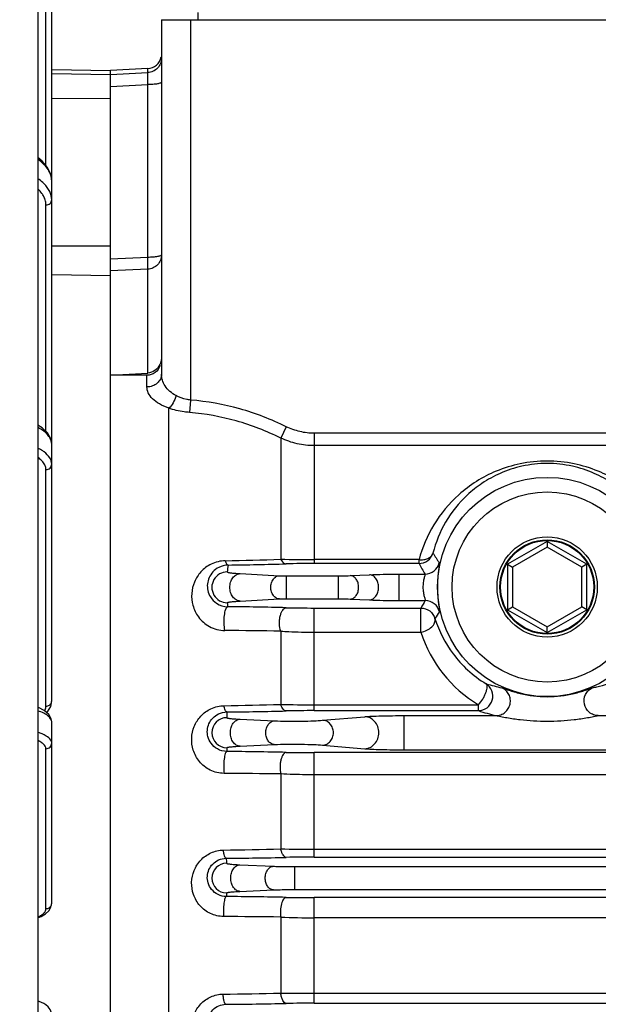
# Model space of a CAD drawing. Units: inches. Extents: x -1176 to 2100, y -1188 to 1129.
# Drawn here: x 83 to 123, y 67 to 135 of the extents above; entities that cross this region are included whole.
import ezdxf

# ---------------------------------------------------------------- set-up
doc = ezdxf.new("R2010")
doc.units = ezdxf.units.IN
doc.header["$LTSCALE"] = 10
doc.header["$MEASUREMENT"] = 0
doc.layers.add('Dim', color=1, linetype='Continuous', lineweight=13)
doc.styles.get("Standard").update_dxf_attribs({"font": 'romans.shx', "width": 0.9, "bigfont": 'ghs.shx'})
doc.dimstyles.new('HSEB', dxfattribs={"dimtxt": 14, "dimasz": 12, "dimexe": 1.5, "dimexo": 2, "dimgap": 1.5, "dimtad": 1, "dimdec": 0, "dimdsep": 46, "dimtxsty": 'Standard', "dimcen": 0, "dimdle": 1, "dimclrd": 256, "dimclre": 256, "dimclrt": 2, "dimadec": 1, "dimazin": 2, "dimtfac": 0.7, "dimtdec": 0, "dimtmove": 0, "dimatfit": 3, "dimfxl": 0, "dimfrac": 2, "dimlwd": -1, "dimlwe": -1, "dimarcsym": 0})

# ---------------------------------------------------------------- blocks, each defined once
blk = doc.blocks.new('*D10')
at = {"layer": 'Defpoints', "color": 0}
for p in [(85.157, 281.165), (85.157, 203.787), (-98.593, 68.951)]:
    blk.add_point(p, dxfattribs=at)
at = {"layer": 'Dim'}
for p, q in [((-98.593, 70.951), (-98.593, 282.665)), ((85.157, 205.787), (85.157, 282.665)), ((-86.593, 281.165), (73.157, 281.165))]:
    blk.add_line(p, q, dxfattribs=at)
for points in [[(-86.593, 283.165), (-86.593, 279.165), (-98.593, 281.165)], [(73.157, 283.165), (73.157, 279.165), (85.157, 281.165)]]:
    blk.add_solid(points, dxfattribs=at)
at = {"layer": 'Dim', "color": 2, "insert": (-6.718, 289.665), "char_height": 14, "attachment_point": 5}
blk.add_mtext('184', dxfattribs=at)
blk = doc.blocks.new('*D13')
at = {"layer": 'Defpoints', "color": 0}
for p in [(331.897, 321.795), (331.897, 108.323), (-98.593, 68.951)]:
    blk.add_point(p, dxfattribs=at)
at = {"layer": 'Dim'}
for p, q in [((-98.593, 70.951), (-98.593, 323.295)), ((331.897, 110.323), (331.897, 323.295)), ((-86.593, 321.795), (319.897, 321.795))]:
    blk.add_line(p, q, dxfattribs=at)
for points in [[(-86.593, 323.795), (-86.593, 319.795), (-98.593, 321.795)], [(319.897, 323.795), (319.897, 319.795), (331.897, 321.795)]]:
    blk.add_solid(points, dxfattribs=at)
at = {"layer": 'Dim', "color": 2, "insert": (116.652, 330.295), "char_height": 14, "attachment_point": 5}
blk.add_mtext('430', dxfattribs=at)

msp = doc.modelspace()

# ---------------------------------------------------------------- linework, layer by layer
at = {"color": 0, "linetype": 'Continuous', "lineweight": -3}
for p, q in [((84.207, 229.339), (84.207, -104.533)), ((85.157, 123.469), (85.157, 140.223)), ((84.761, 124.524), (84.761, 138.704)), ((95.212, 134.549), (95.212, 135.041)), ((92.697, 134.549), (166.697, 134.549)), ((92.697, 134.549), (92.697, 110.181)), ((94.697, 134.549), (94.697, 108.401)), ((85.157, 131.12), (89.197, 131.049)), ((89.197, 130.766), (85.157, 130.836)), ((91.75, 131.183), (89.197, 131.049)), ((89.197, -26.56), (89.197, 131.049)), ((89.197, 130.784), (89.623, 130.805)), ((89.623, 130.805), (91.75, 130.909)), ((91.75, 130.909), (91.75, 131.183)), ((89.197, 129.962), (91.75, 130.087)), ((91.75, 118.208), (91.75, 130.087)), ((89.197, 129.12), (85.157, 129.132)), ((85.157, 105.383), (85.157, 123.469)), ((84.761, 106.252), (84.761, 121.814)), ((89.197, 118.977), (85.157, 118.989)), ((91.75, 118.208), (89.197, 118.09)), ((91.75, 117.394), (89.197, 117.275)), ((91.75, 110.254), (91.75, 117.394)), ((89.197, 116.949), (85.157, 117.019)), ((89.197, 110.104), (91.75, 110.254)), ((91.697, 110.104), (89.197, 110.104)), ((91.697, 109.302), (91.697, 110.104)), ((94.697, 108.401), (94.626, 107.548)), ((93.197, 55.276), (93.197, 107.846)), ((101.274, 106.569), (100.89, 105.785)), ((100.89, 105.785), (100.89, 97.462)), ((165.689, 106.115), (103.197, 106.115)), ((103.197, 106.115), (103.197, 97.165)), ((85.157, 87.725), (85.157, 105.382)), ((165.689, 105.268), (103.197, 105.268)), ((84.761, 87.356), (84.761, 103.618)), ((119.197, 98.687), (116.48, 97.118)), ((119.197, 98.293), (116.821, 96.921)), ((121.914, 97.118), (119.197, 98.687)), ((119.197, 98.687), (119.197, 98.293)), ((121.574, 96.921), (119.197, 98.293)), ((110.393, 97.428), (103.197, 97.428)), ((110.393, 97.165), (103.197, 97.165)), ((110.393, 97.165), (110.393, 97.428)), ((116.48, 97.118), (116.821, 96.921)), ((116.48, 97.118), (116.48, 93.981)), ((116.821, 96.921), (116.821, 94.177)), ((121.914, 97.118), (121.574, 96.921)), ((121.574, 94.177), (121.574, 96.921)), ((121.914, 93.981), (121.914, 97.118)), ((98.109, 96.47), (100.809, 96.326)), ((101.277, 96.316), (104.871, 96.316)), ((101.277, 94.735), (101.277, 96.316)), ((104.871, 94.735), (104.871, 96.316)), ((105.672, 96.333), (106.996, 96.394)), ((109.026, 96.433), (110.807, 96.433)), ((109.026, 94.618), (109.026, 96.433)), ((98.109, 94.581), (100.809, 94.725)), ((101.277, 94.735), (104.871, 94.735)), ((103.197, 94.104), (110.524, 94.104)), ((103.197, 87.048), (103.197, 94.104)), ((105.672, 94.718), (106.996, 94.657)), ((109.026, 94.618), (110.817, 94.618)), ((110.524, 92.44), (110.524, 94.104)), ((116.48, 93.981), (116.821, 94.177)), ((116.821, 94.177), (119.197, 92.805)), ((119.197, 92.805), (121.574, 94.177)), ((121.914, 93.981), (121.574, 94.177)), ((116.48, 93.981), (119.197, 92.412)), ((119.197, 92.412), (121.914, 93.981)), ((119.197, 92.412), (119.197, 92.805)), ((100.89, 92.516), (100.89, 87.48)), ((103.197, 92.44), (110.524, 92.44)), ((85.085, 87.335), (85.157, 87.726)), ((103.197, 87.452), (114.471, 87.452)), ((114.471, 87.048), (114.471, 87.452)), ((103.197, 87.048), (114.471, 87.048)), ((109.374, 86.707), (115.685, 86.707)), ((109.374, 84.357), (109.374, 86.707)), ((122.71, 86.707), (129.096, 86.707)), ((85.157, 73.817), (85.157, 86.273)), ((98.097, 86.458), (100.45, 86.345)), ((103.766, 86.384), (106.662, 86.634)), ((98.097, 84.605), (100.45, 84.719)), ((103.766, 84.68), (106.662, 84.43)), ((84.761, 73.43), (84.761, 84.429)), ((235.197, 84.161), (103.197, 84.161)), ((103.197, 76.979), (103.197, 84.161)), ((109.374, 84.357), (129.096, 84.357)), ((100.89, 82.698), (100.89, 77.543)), ((235.197, 82.636), (103.197, 82.636)), ((103.197, 77.524), (235.197, 77.524)), ((103.197, 76.979), (235.197, 76.979)), ((98.09, 76.453), (100.389, 76.349)), ((101.853, 76.322), (236.542, 76.322)), ((101.853, 74.752), (101.853, 76.322)), ((98.09, 74.621), (100.389, 74.725)), ((101.853, 74.752), (236.542, 74.752)), ((85.101, 73.539), (85.157, 73.817)), ((235.197, 74.192), (103.197, 74.192)), ((103.197, 66.935), (103.197, 74.192)), ((100.89, 72.856), (100.89, 67.629)), ((235.197, 72.806), (103.197, 72.806)), ((103.197, 67.621), (235.197, 67.621)), ((103.197, 66.935), (235.197, 66.935))]:
    msp.add_line(p, q, dxfattribs=at)
for points in [[(85.157, 123.469), (85.085, 123.936), (84.869, 124.395), (84.509, 124.827), (84.207, 125.065)], [(85.157, 105.383), (85.083, 105.778), (84.865, 106.153), (84.506, 106.498), (84.207, 106.684)], [(84.816, 86.908), (84.87, 86.96), (85.085, 87.335)], [(85.156, 86.294), (85.127, 86.479), (84.949, 86.794), (84.644, 87.055), (84.247, 87.265), (84.207, 87.279)], [(84.207, 72.814), (84.421, 72.906), (84.72, 73.087), (84.948, 73.293), (85.101, 73.539)], [(85.157, 66.076), (85.132, 66.282), (85.042, 66.509), (84.909, 66.69), (84.755, 66.824), (84.604, 66.917), (84.452, 66.988), (84.289, 67.047), (84.207, 67.071)]]:
    msp.add_lwpolyline(points, dxfattribs=at)
for radius in [7.534, 6.534, 3.445, 3.245, 3.198]:
    msp.add_circle((119.197, 95.549), radius, dxfattribs=at)
for centre, radius, start, end in [((91.697, 132.182), 1, 273, 349.12503), ((125.448, 106.529), 16.539, 211.53206, 214.28086), ((93.966, 271.051), 173.727, 271.02621, 272.28416), ((93.974, 359.529), 262.492, 270.71958, 271.59357), ((103.185, 173.509), 76.081, 268.27107, 270.00923), ((103.186, 26.657), 70.507, 89.99127, 91.5542), ((127.434, 106.322), 19.346, 208.25237, 210.74261), ((110.805, 97.433), 1, 270.06386, 347.28986), ((97.221, 95.526), 1.062, 89.99449, 270.0037), ((103.89, 94.933), 6.686, 184.02463, 186.3478), ((93.679, -235.835), 330.048, 88.68137, 89.38091), ((103.15, 175.511), 81.407, 268.67945, 270.03305), ((127.056, 85.031), 18.858, 149.44369, 151.24245), ((110.816, 93.618), 1.001, 13.0484, 89.94669), ((125.303, 84.7), 16.315, 145.912, 147.87305), ((93.573, -430.827), 523.393, 89.19907, 89.61915), ((119.12, 95.187), 9.024, 197.72168, 238.98809), ((119.324, 103.733), 15.456, 253.7672, 257.93385), ((93.686, 308.556), 221.194, 270.85753, 271.86626), ((103.152, 180.838), 93.386, 268.61192, 270.02792), ((93.669, 418.56), 331.621, 270.60775, 271.31412), ((106.897, 86.903), 9.711, 179.6756, 181.99013), ((103.15, 5.389), 81.659, 89.96701, 91.31645), ((119.437, 102.388), 16.124, 252.06155, 256.5438), ((97.192, 85.532), 1.033, 90.00735, 269.99212), ((107.442, 84.149), 10.256, 178.04475, 179.48271), ((93.818, -276.26), 360.517, 88.81496, 89.46467), ((103.186, 179.271), 95.11, 268.84839, 270.00696), ((93.67, -450.79), 533.536, 89.22465, 89.64274), ((93.652, 335.952), 258.511, 270.73153, 271.60426), ((103.155, 219.07), 141.545, 269.083, 270.01716), ((97.175, 75.537), 1.016, 90.0175, 269.983), ((93.63, 449.113), 372.232, 270.54042, 271.17676), ((114.724, 78.463), 17.653, 185.0866, 186.21079), ((103.149, -14.286), 91.265, 89.96993, 91.17732), ((115.457, 72.536), 18.39, 173.8027, 174.5971), ((93.789, -314.436), 388.718, 88.89664, 89.50476), ((103.186, 176.389), 102.197, 268.92835, 270.00657), ((93.671, -437.291), 510.197, 89.1893, 89.63054), ((103.185, 126.253), 53.447, 267.53897, 270.0136), ((93.628, 364.242), 296.701, 270.63746, 271.40242), ((103.166, 394.557), 326.936, 269.60099, 270.00541), ((93.609, 467.187), 400.342, 270.50186, 271.09709), ((103.149, -31.001), 97.936, 89.97171, 91.09684)]:
    msp.add_arc(centre, radius, start, end, dxfattribs=at)
for points, knots in [([(92.697, 131.905), (92.697, 131.779), (92.648, 131.526), (92.44, 131.201), (92.126, 130.978), (91.875, 130.916), (91.75, 130.909)], [0, 0, 0, 0, 0.249402, 0.499488, 0.749873, 1, 1, 1, 1]), ([(91.75, 130.087), (91.754, 130.19), (91.76, 130.379), (91.764, 130.601), (91.763, 130.746), (91.761, 130.823), (91.756, 130.874), (91.754, 130.901), (91.75, 130.909)], [0, 0, 0, 0, 0.375437, 0.687954, 0.809595, 0.90355, 0.967422, 1, 1, 1, 1]), ([(92.697, 130.261), (92.697, 130.248), (92.674, 130.218), (92.582, 130.174), (92.39, 130.13), (92.097, 130.098), (91.872, 130.088), (91.75, 130.087)], [0, 0, 0, 0, 0.037853, 0.10067, 0.314324, 0.628451, 1, 1, 1, 1]), ([(85.157, 123.469), (85.157, 123.6), (85.112, 123.874), (84.92, 124.263), (84.614, 124.628), (84.354, 124.838), (84.21, 124.939)], [0, 0, 0, 0, 0.217241, 0.450261, 0.709244, 1, 1, 1, 1]), ([(84.636, 123.267), (84.605, 123.298), (84.471, 123.424), (84.326, 123.536), (84.21, 123.615)], [0, 0, 0, 0, 0.23881, 1, 1, 1, 1]), ([(85.157, 122.161), (85.157, 122.356), (85.052, 122.775), (84.792, 123.111), (84.636, 123.267)], [0, 0, 0, 0, 0.468168, 1, 1, 1, 1]), ([(84.545, 122.508), (84.524, 122.542), (84.427, 122.682), (84.311, 122.808), (84.216, 122.895)], [0, 0, 0, 0, 0.237917, 1, 1, 1, 1]), ([(84.706, 122.17), (84.697, 122.199), (84.655, 122.317), (84.596, 122.428), (84.545, 122.508)], [0, 0, 0, 0, 0.242552, 1, 1, 1, 1]), ([(84.761, 121.814), (84.861, 121.815), (85.059, 121.877), (85.157, 122.07), (85.157, 122.16)], [0, 0, 0, 0, 0.525217, 1, 1, 1, 1]), ([(92.697, 118.382), (92.697, 118.369), (92.675, 118.339), (92.582, 118.295), (92.39, 118.252), (92.097, 118.218), (91.872, 118.209), (91.75, 118.208)], [0, 0, 0, 0, 0.03787, 0.100651, 0.314486, 0.628037, 1, 1, 1, 1]), ([(92.697, 118.382), (92.697, 118.257), (92.648, 118.005), (92.44, 117.684), (92.126, 117.461), (91.875, 117.4), (91.75, 117.394)], [0, 0, 0, 0, 0.248762, 0.498243, 0.74874, 1, 1, 1, 1]), ([(91.75, 117.394), (91.757, 117.424), (91.759, 117.516), (91.763, 117.689), (91.759, 117.93), (91.753, 118.111), (91.75, 118.208)], [0, 0, 0, 0, 0.114987, 0.335104, 0.640219, 1, 1, 1, 1]), ([(92.612, 110.772), (92.539, 110.587), (92.353, 110.33), (91.998, 110.138), (91.797, 110.104), (91.697, 110.104)], [0, 0, 0, 0, 0.497845, 0.749065, 1, 1, 1, 1]), ([(92.581, 110.849), (92.504, 110.69), (92.279, 110.397), (91.926, 110.264), (91.75, 110.254)], [0, 0, 0, 0, 0.500692, 1, 1, 1, 1]), ([(92.697, 110.181), (92.697, 110.066), (92.643, 109.829), (92.415, 109.537), (92.084, 109.346), (91.827, 109.302), (91.697, 109.302)], [0, 0, 0, 0, 0.235009, 0.479066, 0.735373, 1, 1, 1, 1]), ([(93.697, 108.705), (93.398, 108.859), (93.01, 109.195), (92.742, 109.76), (92.697, 110.044), (92.697, 110.181)], [0, 0, 0, 0, 0.54378, 0.779142, 1, 1, 1, 1]), ([(93.197, 107.846), (92.975, 107.921), (92.576, 108.096), (92.09, 108.451), (91.777, 108.855), (91.697, 109.161), (91.697, 109.302)], [0, 0, 0, 0, 0.31841, 0.586814, 0.80903, 1, 1, 1, 1]), ([(93.697, 108.705), (93.652, 108.529), (93.526, 108.215), (93.319, 107.939), (93.197, 107.846)], [0, 0, 0, 0, 0.542785, 1, 1, 1, 1]), ([(94.697, 108.401), (94.607, 108.413), (94.263, 108.471), (93.927, 108.587), (93.697, 108.705)], [0, 0, 0, 0, 0.259886, 1, 1, 1, 1]), ([(101.274, 106.569), (100.248, 107.073), (98.101, 107.897), (95.836, 108.306), (94.697, 108.401)], [0, 0, 0, 0, 0.500019, 1, 1, 1, 1]), ([(94.626, 107.548), (94.499, 107.558), (94.015, 107.614), (93.536, 107.725), (93.197, 107.846)], [0, 0, 0, 0, 0.261055, 1, 1, 1, 1]), ([(100.89, 105.785), (99.914, 106.269), (97.869, 107.062), (95.711, 107.456), (94.626, 107.548)], [0, 0, 0, 0, 0.500018, 1, 1, 1, 1]), ([(85.157, 105.382), (85.157, 105.484), (85.109, 105.702), (84.912, 106), (84.605, 106.278), (84.352, 106.435), (84.21, 106.511)], [0, 0, 0, 0, 0.197897, 0.421791, 0.686995, 1, 1, 1, 1]), ([(103.197, 106.115), (102.866, 106.115), (102.201, 106.194), (101.572, 106.423), (101.274, 106.569)], [0, 0, 0, 0, 0.499958, 1, 1, 1, 1]), ([(103.197, 105.268), (102.801, 105.268), (102.005, 105.357), (101.249, 105.618), (100.89, 105.785)], [0, 0, 0, 0, 0.500054, 1, 1, 1, 1]), ([(84.636, 104.833), (84.604, 104.857), (84.469, 104.955), (84.324, 105.04), (84.21, 105.099)], [0, 0, 0, 0, 0.234521, 1, 1, 1, 1]), ([(84.545, 104.149), (84.524, 104.175), (84.424, 104.285), (84.308, 104.379), (84.216, 104.445)], [0, 0, 0, 0, 0.231496, 1, 1, 1, 1]), ([(85.098, 104.28), (85.078, 104.33), (84.966, 104.546), (84.785, 104.719), (84.636, 104.833)], [0, 0, 0, 0, 0.221784, 1, 1, 1, 1]), ([(85.157, 103.988), (85.157, 104.062), (85.141, 104.163), (85.108, 104.256), (85.098, 104.28)], [0, 0, 0, 0, 0.742117, 1, 1, 1, 1]), ([(84.761, 103.618), (84.762, 103.71), (84.719, 103.905), (84.611, 104.071), (84.545, 104.149)], [0, 0, 0, 0, 0.471059, 1, 1, 1, 1]), ([(84.761, 103.618), (84.862, 103.619), (85.066, 103.692), (85.157, 103.893), (85.157, 103.988)], [0, 0, 0, 0, 0.513915, 1, 1, 1, 1]), ([(119.197, 104.208), (118.577, 104.207), (117.375, 104.084), (115.256, 103.431), (113.107, 102.081), (111.31, 99.917), (110.61, 98.265), (110.392, 97.428)], [0, 0, 0, 0, 0.15621, 0.301499, 0.55554, 0.782185, 1, 1, 1, 1]), ([(119.197, 104.04), (118.616, 104.04), (117.503, 103.918), (115.992, 103.422), (114.731, 102.726), (113.395, 101.665), (112.134, 100.086), (111.538, 98.62), (111.351, 97.879)], [0, 0, 0, 0, 0.162637, 0.310448, 0.442599, 0.563549, 0.786245, 1, 1, 1, 1]), ([(128.001, 97.428), (127.783, 98.265), (127.085, 99.918), (125.287, 102.081), (123.138, 103.431), (121.019, 104.084), (119.818, 104.208), (119.197, 104.208)], [0, 0, 0, 0, 0.217806, 0.444487, 0.698538, 0.843814, 1, 1, 1, 1]), ([(127.044, 97.879), (126.857, 98.62), (126.26, 100.086), (124.999, 101.666), (123.663, 102.727), (122.402, 103.422), (120.891, 103.918), (119.778, 104.04), (119.197, 104.04)], [0, 0, 0, 0, 0.213824, 0.436532, 0.557489, 0.689626, 0.83741, 1, 1, 1, 1]), ([(110.393, 97.428), (110.499, 97.415), (110.709, 97.415), (111, 97.495), (111.23, 97.65), (111.325, 97.801), (111.351, 97.879)], [0, 0, 0, 0, 0.28395, 0.546997, 0.783697, 1, 1, 1, 1]), ([(110.393, 97.165), (110.602, 97.164), (111.034, 97.305), (111.29, 97.678), (111.351, 97.879)], [0, 0, 0, 0, 0.500058, 1, 1, 1, 1]), ([(97.077, 97.352), (96.746, 97.346), (96.114, 97.192), (95.381, 96.634), (94.924, 95.914), (94.732, 95.106), (94.812, 94.257), (95.209, 93.423), (95.841, 92.865), (96.5, 92.605), (96.869, 92.556), (97.052, 92.555)], [0, 0, 0, 0, 0.135649, 0.256595, 0.369131, 0.478903, 0.591122, 0.712054, 0.849351, 0.924691, 1, 1, 1, 1]), ([(97.271, 97.058), (97.054, 97.053), (96.659, 96.953), (96.216, 96.614), (95.951, 96.207), (95.832, 95.765), (95.855, 95.299), (96.051, 94.811), (96.503, 94.344), (96.98, 94.199), (97.245, 94.194)], [0, 0, 0, 0, 0.147026, 0.265774, 0.370956, 0.470813, 0.571817, 0.682378, 0.820112, 1, 1, 1, 1]), ([(97.077, 97.352), (97.089, 97.312), (97.114, 97.239), (97.166, 97.133), (97.227, 97.064), (97.271, 97.058)], [0, 0, 0, 0, 0.348858, 0.631268, 1, 1, 1, 1]), ([(100.89, 97.462), (100.934, 97.376), (101.032, 97.229), (101.198, 97.144), (101.274, 97.139)], [0, 0, 0, 0, 0.561422, 1, 1, 1, 1]), ([(111.782, 97.213), (111.784, 97.209), (111.785, 97.195), (111.785, 97.168), (111.782, 97.127), (111.773, 97.046), (111.756, 96.912), (111.731, 96.713), (111.705, 96.467), (111.681, 96.181), (111.664, 95.863), (111.659, 95.528), (111.666, 95.194), (111.684, 94.876), (111.71, 94.589), (111.738, 94.343), (111.764, 94.145), (111.782, 94.011), (111.791, 93.93), (111.794, 93.889), (111.794, 93.862), (111.794, 93.847), (111.791, 93.844)], [0, 0, 0, 0, 0.004115, 0.012156, 0.024227, 0.040335, 0.084505, 0.144005, 0.217763, 0.303852, 0.399338, 0.499963, 0.600583, 0.696058, 0.782154, 0.855929, 0.915447, 0.959636, 0.975758, 0.987841, 0.995888, 1, 1, 1, 1]), ([(97.221, 96.588), (97.22, 96.581), (97.24, 96.565), (97.28, 96.554), (97.349, 96.538), (97.495, 96.516), (97.752, 96.491), (97.977, 96.477), (98.109, 96.47)], [0, 0, 0, 0, 0.022172, 0.069284, 0.145534, 0.252183, 0.560728, 1, 1, 1, 1]), ([(98.109, 94.581), (98.014, 94.585), (97.815, 94.645), (97.581, 94.863), (97.43, 95.171), (97.378, 95.526), (97.43, 95.88), (97.581, 96.188), (97.815, 96.406), (98.014, 96.466), (98.109, 96.47)], [0, 0, 0, 0, 0.11026, 0.229946, 0.361198, 0.5, 0.638802, 0.770054, 0.88974, 1, 1, 1, 1]), ([(100.809, 94.725), (100.729, 94.728), (100.561, 94.779), (100.365, 94.965), (100.238, 95.225), (100.194, 95.525), (100.238, 95.826), (100.364, 96.086), (100.561, 96.272), (100.729, 96.323), (100.809, 96.326)], [0, 0, 0, 0, 0.109807, 0.229347, 0.360797, 0.500005, 0.639212, 0.770659, 0.890195, 1, 1, 1, 1]), ([(100.809, 96.326), (100.841, 96.324), (100.997, 96.318), (101.153, 96.316), (101.277, 96.316)], [0, 0, 0, 0, 0.203848, 1, 1, 1, 1]), ([(104.871, 96.316), (104.946, 96.316), (105.214, 96.318), (105.481, 96.324), (105.672, 96.333)], [0, 0, 0, 0, 0.282298, 1, 1, 1, 1]), ([(105.672, 94.718), (105.749, 94.721), (105.911, 94.775), (106.097, 94.963), (106.217, 95.225), (106.258, 95.526), (106.217, 95.827), (106.097, 96.089), (105.911, 96.276), (105.749, 96.33), (105.672, 96.333)], [0, 0, 0, 0, 0.106635, 0.225181, 0.358013, 0.5, 0.641987, 0.774819, 0.893365, 1, 1, 1, 1]), ([(106.996, 96.394), (107.304, 96.409), (107.981, 96.427), (108.657, 96.433), (109.026, 96.433)], [0, 0, 0, 0, 0.455293, 1, 1, 1, 1]), ([(106.996, 94.657), (107.079, 94.66), (107.253, 94.718), (107.453, 94.92), (107.582, 95.202), (107.627, 95.526), (107.582, 95.85), (107.453, 96.131), (107.253, 96.334), (107.079, 96.391), (106.996, 96.394)], [0, 0, 0, 0, 0.106639, 0.225184, 0.358013, 0.499996, 0.64198, 0.774811, 0.893359, 1, 1, 1, 1]), ([(110.807, 96.433), (110.809, 96.431), (110.81, 96.422), (110.807, 96.395), (110.793, 96.341), (110.769, 96.257), (110.739, 96.146), (110.709, 96.013), (110.673, 95.804), (110.653, 95.525), (110.676, 95.246), (110.715, 95.038), (110.747, 94.905), (110.778, 94.794), (110.803, 94.71), (110.817, 94.656), (110.82, 94.63), (110.82, 94.62), (110.817, 94.618)], [0, 0, 0, 0, 0.004594, 0.013493, 0.044953, 0.093489, 0.156532, 0.23138, 0.315473, 0.499868, 0.684232, 0.768322, 0.843208, 0.906331, 0.954969, 0.98651, 0.995418, 1, 1, 1, 1]), ([(97.052, 92.555), (97.021, 92.72), (96.993, 93.071), (97.013, 93.562), (97.077, 93.933), (97.16, 94.131), (97.218, 94.189), (97.245, 94.194)], [0, 0, 0, 0, 0.296794, 0.616772, 0.870297, 0.951085, 1, 1, 1, 1]), ([(97.221, 94.464), (97.22, 94.47), (97.24, 94.486), (97.28, 94.498), (97.349, 94.514), (97.495, 94.535), (97.752, 94.56), (97.977, 94.574), (98.109, 94.581)], [0, 0, 0, 0, 0.022173, 0.069285, 0.145536, 0.252186, 0.560728, 1, 1, 1, 1]), ([(100.89, 92.516), (100.834, 92.676), (100.795, 92.938), (100.806, 93.287), (100.847, 93.544), (100.919, 93.772), (101.03, 93.989), (101.176, 94.117), (101.274, 94.126)], [0, 0, 0, 0, 0.28434, 0.436804, 0.584356, 0.718927, 0.834179, 1, 1, 1, 1]), ([(100.809, 94.725), (100.841, 94.727), (100.997, 94.733), (101.153, 94.735), (101.277, 94.735)], [0, 0, 0, 0, 0.203872, 1, 1, 1, 1]), ([(104.871, 94.735), (104.946, 94.735), (105.214, 94.733), (105.481, 94.727), (105.672, 94.718)], [0, 0, 0, 0, 0.282287, 1, 1, 1, 1]), ([(106.996, 94.657), (107.304, 94.642), (107.981, 94.624), (108.657, 94.618), (109.026, 94.618)], [0, 0, 0, 0, 0.455294, 1, 1, 1, 1]), ([(110.524, 94.104), (110.736, 94.106), (111.172, 93.959), (111.429, 93.58), (111.486, 93.376)], [0, 0, 0, 0, 0.49984, 1, 1, 1, 1]), ([(110.524, 92.44), (110.665, 92.464), (110.933, 92.551), (111.264, 92.773), (111.48, 93.056), (111.509, 93.282), (111.486, 93.376)], [0, 0, 0, 0, 0.291393, 0.566571, 0.802667, 1, 1, 1, 1]), ([(111.486, 93.376), (111.761, 92.512), (112.42, 91.232), (113.723, 89.792), (114.551, 89.168), (115.003, 88.892)], [0, 0, 0, 0, 0.468581, 0.725915, 1, 1, 1, 1]), ([(100.89, 92.516), (101.072, 92.503), (101.841, 92.458), (102.611, 92.44), (103.197, 92.44)], [0, 0, 0, 0, 0.238189, 1, 1, 1, 1]), ([(114.471, 87.452), (114.579, 87.577), (114.737, 87.774), (114.896, 88.065), (114.993, 88.283), (115.055, 88.486), (115.075, 88.64), (115.074, 88.743), (115.066, 88.803), (115.047, 88.857), (115.019, 88.881), (115.003, 88.892)], [0, 0, 0, 0, 0.304959, 0.462703, 0.611629, 0.744024, 0.853534, 0.897464, 0.933719, 0.964305, 1, 1, 1, 1]), ([(114.471, 87.048), (114.68, 87.049), (115.111, 87.196), (115.489, 87.753), (115.467, 88.426), (115.18, 88.78), (115.003, 88.892)], [0, 0, 0, 0, 0.249407, 0.500123, 0.750743, 1, 1, 1, 1]), ([(122.301, 88.618), (122.403, 88.639), (122.77, 88.721), (123.133, 88.818), (123.394, 88.894)], [0, 0, 0, 0, 0.276674, 1, 1, 1, 1]), ([(115.685, 86.706), (115.796, 86.707), (116.019, 86.748), (116.315, 86.918), (116.538, 87.177), (116.665, 87.497), (116.68, 87.84), (116.582, 88.168), (116.382, 88.443), (116.194, 88.572), (116.093, 88.618)], [0, 0, 0, 0, 0.12408, 0.248817, 0.374244, 0.500095, 0.625921, 0.751285, 0.875955, 1, 1, 1, 1]), ([(116.093, 88.618), (116.114, 88.613), (116.169, 88.594), (116.269, 88.559), (116.403, 88.511), (116.627, 88.433), (116.945, 88.331), (117.358, 88.221), (117.8, 88.128), (118.414, 88.035), (118.883, 88.007), (119.197, 88.007)], [0, 0, 0, 0, 0.020286, 0.05469, 0.100307, 0.154195, 0.278251, 0.414821, 0.557755, 0.703923, 1, 1, 1, 1]), ([(119.197, 88.007), (119.511, 88.007), (119.981, 88.035), (120.595, 88.128), (121.037, 88.221), (121.45, 88.331), (121.768, 88.433), (121.992, 88.511), (122.125, 88.559), (122.225, 88.594), (122.28, 88.613), (122.301, 88.618)], [0, 0, 0, 0, 0.29612, 0.442312, 0.585262, 0.721847, 0.845894, 0.89979, 0.94538, 0.979775, 1, 1, 1, 1]), ([(122.71, 86.706), (122.599, 86.707), (122.376, 86.749), (121.985, 86.973), (121.673, 87.484), (121.749, 88.079), (122.014, 88.442), (122.201, 88.571), (122.302, 88.617)], [0, 0, 0, 0, 0.124858, 0.250631, 0.500156, 0.749552, 0.875217, 1, 1, 1, 1]), ([(84.682, 87.029), (84.695, 87.056), (84.739, 87.159), (84.761, 87.273), (84.761, 87.356)], [0, 0, 0, 0, 0.261757, 1, 1, 1, 1]), ([(84.761, 87.356), (84.843, 87.357), (85.006, 87.404), (85.113, 87.539), (85.138, 87.613)], [0, 0, 0, 0, 0.510725, 1, 1, 1, 1]), ([(96.997, 82.736), (96.67, 82.738), (96.018, 82.893), (95.267, 83.5), (94.836, 84.303), (94.724, 85.161), (94.906, 85.987), (95.366, 86.711), (96.086, 87.243), (96.689, 87.383), (96.996, 87.387)], [0, 0, 0, 0, 0.13806, 0.272062, 0.396654, 0.514695, 0.630385, 0.747571, 0.869829, 1, 1, 1, 1]), ([(97.186, 86.958), (97.165, 86.961), (97.119, 87.001), (97.046, 87.144), (97.015, 87.283), (96.996, 87.387)], [0, 0, 0, 0, 0.134979, 0.344052, 1, 1, 1, 1]), ([(101.274, 87.026), (101.19, 87.033), (101.063, 87.129), (100.956, 87.303), (100.91, 87.417), (100.89, 87.48)], [0, 0, 0, 0, 0.407552, 0.680947, 1, 1, 1, 1]), ([(85.157, 86.273), (85.157, 86.429), (84.952, 86.675), (84.596, 86.883), (84.349, 86.989), (84.21, 87.04)], [0, 0, 0, 0, 0.370487, 0.649702, 1, 1, 1, 1]), ([(97.187, 84.241), (96.964, 84.245), (96.539, 84.359), (96.089, 84.762), (95.867, 85.24), (95.827, 85.712), (95.941, 86.16), (96.206, 86.559), (96.63, 86.869), (96.994, 86.954), (97.186, 86.958)], [0, 0, 0, 0, 0.158754, 0.299967, 0.418441, 0.526631, 0.632617, 0.742436, 0.86236, 1, 1, 1, 1]), ([(106.662, 86.634), (106.82, 86.647), (107.193, 86.668), (108.097, 86.699), (108.843, 86.707), (109.374, 86.707)], [0, 0, 0, 0, 0.175662, 0.41335, 1, 1, 1, 1]), ([(115.685, 86.707), (115.729, 86.701), (115.836, 86.678), (116.083, 86.63), (116.436, 86.564), (116.879, 86.494), (117.489, 86.414), (118.263, 86.347), (118.885, 86.329), (119.197, 86.329)], [0, 0, 0, 0, 0.038022, 0.092039, 0.213941, 0.342057, 0.472431, 0.735671, 1, 1, 1, 1]), ([(119.197, 86.329), (119.509, 86.329), (120.132, 86.347), (120.905, 86.414), (121.516, 86.494), (121.959, 86.564), (122.312, 86.63), (122.559, 86.678), (122.665, 86.701), (122.71, 86.707)], [0, 0, 0, 0, 0.264367, 0.527643, 0.658032, 0.78616, 0.908068, 0.962031, 1, 1, 1, 1]), ([(97.192, 86.565), (97.192, 86.559), (97.216, 86.545), (97.257, 86.534), (97.33, 86.52), (97.429, 86.507), (97.557, 86.493), (97.782, 86.475), (97.966, 86.465), (98.097, 86.458)], [0, 0, 0, 0, 0.022409, 0.071538, 0.150386, 0.259592, 0.399399, 0.569905, 1, 1, 1, 1]), ([(98.097, 84.605), (98.008, 84.609), (97.82, 84.67), (97.601, 84.885), (97.461, 85.186), (97.413, 85.532), (97.461, 85.878), (97.601, 86.179), (97.82, 86.394), (98.008, 86.455), (98.097, 86.458)], [0, 0, 0, 0, 0.107673, 0.226538, 0.358917, 0.5, 0.641083, 0.773462, 0.892327, 1, 1, 1, 1]), ([(100.45, 84.719), (100.372, 84.722), (100.207, 84.775), (100.017, 84.964), (99.894, 85.228), (99.852, 85.532), (99.894, 85.836), (100.016, 86.1), (100.207, 86.289), (100.372, 86.342), (100.45, 86.345)], [0, 0, 0, 0, 0.107435, 0.226224, 0.358706, 0.499997, 0.641289, 0.773773, 0.892564, 1, 1, 1, 1]), ([(100.45, 86.345), (100.736, 86.332), (101.359, 86.317), (102.268, 86.319), (103.087, 86.341), (103.569, 86.367), (103.766, 86.384)], [0, 0, 0, 0, 0.258523, 0.564114, 0.821399, 1, 1, 1, 1]), ([(103.766, 84.68), (103.864, 84.682), (104.065, 84.732), (104.312, 84.925), (104.474, 85.206), (104.53, 85.532), (104.474, 85.858), (104.312, 86.139), (104.065, 86.332), (103.864, 86.382), (103.766, 86.384)], [0, 0, 0, 0, 0.118351, 0.240841, 0.368603, 0.5, 0.631397, 0.759159, 0.881649, 1, 1, 1, 1]), ([(106.662, 84.43), (106.789, 84.433), (107.049, 84.497), (107.368, 84.748), (107.577, 85.111), (107.65, 85.532), (107.577, 85.953), (107.368, 86.316), (107.049, 86.567), (106.789, 86.631), (106.662, 86.634)], [0, 0, 0, 0, 0.118353, 0.240843, 0.368603, 0.499997, 0.631392, 0.759155, 0.881646, 1, 1, 1, 1]), ([(85.098, 85.013), (85.024, 85.135), (84.733, 85.361), (84.408, 85.495), (84.21, 85.563)], [0, 0, 0, 0, 0.405776, 1, 1, 1, 1]), ([(84.545, 84.788), (84.523, 84.806), (84.42, 84.882), (84.306, 84.944), (84.216, 84.986)], [0, 0, 0, 0, 0.222696, 1, 1, 1, 1]), ([(84.761, 84.429), (84.761, 84.46), (84.739, 84.603), (84.633, 84.718), (84.545, 84.788)], [0, 0, 0, 0, 0.21555, 1, 1, 1, 1]), ([(84.761, 84.429), (84.862, 84.43), (85.07, 84.51), (85.157, 84.717), (85.157, 84.816)], [0, 0, 0, 0, 0.506097, 1, 1, 1, 1]), ([(85.157, 84.816), (85.157, 84.833), (85.152, 84.902), (85.125, 84.968), (85.098, 85.013)], [0, 0, 0, 0, 0.23928, 1, 1, 1, 1]), ([(100.45, 84.719), (100.736, 84.732), (101.359, 84.747), (102.268, 84.745), (103.087, 84.723), (103.569, 84.697), (103.766, 84.68)], [0, 0, 0, 0, 0.25852, 0.564109, 0.821396, 1, 1, 1, 1]), ([(97.187, 84.241), (97.164, 84.237), (97.116, 84.185), (97.073, 84.077), (97.03, 83.915), (96.986, 83.627), (96.963, 83.228), (96.978, 82.899), (96.997, 82.736)], [0, 0, 0, 0, 0.045088, 0.121254, 0.229686, 0.365273, 0.683993, 1, 1, 1, 1]), ([(97.192, 84.498), (97.192, 84.505), (97.216, 84.519), (97.257, 84.53), (97.33, 84.544), (97.429, 84.557), (97.557, 84.57), (97.782, 84.589), (97.966, 84.599), (98.097, 84.605)], [0, 0, 0, 0, 0.022413, 0.071541, 0.150386, 0.259591, 0.399398, 0.569903, 1, 1, 1, 1]), ([(101.274, 84.18), (101.189, 84.172), (101.065, 84.058), (100.968, 83.868), (100.901, 83.665), (100.858, 83.433), (100.834, 83.107), (100.854, 82.857), (100.89, 82.698)], [0, 0, 0, 0, 0.156435, 0.267493, 0.398997, 0.545523, 0.699958, 1, 1, 1, 1]), ([(106.662, 84.43), (106.82, 84.416), (107.193, 84.396), (108.097, 84.365), (108.843, 84.357), (109.374, 84.357)], [0, 0, 0, 0, 0.175662, 0.413351, 1, 1, 1, 1]), ([(103.197, 82.636), (102.999, 82.636), (102.23, 82.641), (101.46, 82.666), (100.89, 82.698)], [0, 0, 0, 0, 0.257328, 1, 1, 1, 1]), ([(96.961, 72.896), (96.656, 72.898), (96.041, 73.037), (95.304, 73.597), (94.853, 74.377), (94.72, 75.24), (94.895, 76.081), (95.358, 76.81), (96.072, 77.327), (96.658, 77.458), (96.953, 77.462)], [0, 0, 0, 0, 0.131214, 0.261781, 0.387767, 0.509651, 0.62964, 0.750049, 0.872976, 1, 1, 1, 1]), ([(97.141, 76.898), (97.116, 76.903), (97.067, 76.96), (97.023, 77.077), (96.98, 77.252), (96.961, 77.387), (96.953, 77.462)], [0, 0, 0, 0, 0.121183, 0.330132, 0.628868, 1, 1, 1, 1]), ([(101.274, 76.96), (101.181, 76.968), (101.047, 77.104), (100.948, 77.319), (100.906, 77.464), (100.89, 77.543)], [0, 0, 0, 0, 0.387286, 0.668507, 1, 1, 1, 1]), ([(97.149, 74.267), (96.955, 74.27), (96.57, 74.363), (96.126, 74.718), (95.879, 75.183), (95.822, 75.669), (95.935, 76.13), (96.205, 76.528), (96.62, 76.819), (96.964, 76.895), (97.141, 76.898)], [0, 0, 0, 0, 0.142689, 0.281627, 0.406409, 0.522, 0.63458, 0.74902, 0.869545, 1, 1, 1, 1]), ([(97.175, 76.553), (97.175, 76.546), (97.201, 76.534), (97.243, 76.523), (97.319, 76.51), (97.42, 76.498), (97.55, 76.485), (97.776, 76.468), (97.959, 76.459), (98.09, 76.453)], [0, 0, 0, 0, 0.022781, 0.073368, 0.154045, 0.265005, 0.405926, 0.576324, 1, 1, 1, 1]), ([(98.09, 74.621), (98.004, 74.625), (97.823, 74.686), (97.615, 74.899), (97.482, 75.196), (97.436, 75.537), (97.482, 75.878), (97.615, 76.175), (97.823, 76.388), (98.004, 76.449), (98.09, 76.453)], [0, 0, 0, 0, 0.105813, 0.224109, 0.357301, 0.5, 0.642699, 0.775891, 0.894187, 1, 1, 1, 1]), ([(100.389, 74.725), (100.313, 74.728), (100.152, 74.782), (99.969, 74.972), (99.851, 75.235), (99.81, 75.537), (99.851, 75.839), (99.968, 76.102), (100.152, 76.292), (100.313, 76.346), (100.389, 76.349)], [0, 0, 0, 0, 0.105686, 0.223947, 0.357198, 0.50001, 0.642819, 0.776064, 0.894317, 1, 1, 1, 1]), ([(100.389, 76.349), (100.493, 76.345), (100.981, 76.327), (101.469, 76.322), (101.853, 76.322)], [0, 0, 0, 0, 0.212726, 1, 1, 1, 1]), ([(97.175, 74.521), (97.175, 74.528), (97.201, 74.54), (97.243, 74.551), (97.319, 74.564), (97.42, 74.577), (97.55, 74.589), (97.776, 74.606), (97.959, 74.615), (98.09, 74.621)], [0, 0, 0, 0, 0.022788, 0.073371, 0.154042, 0.265001, 0.405923, 0.576322, 1, 1, 1, 1]), ([(100.389, 74.725), (100.493, 74.729), (100.981, 74.747), (101.469, 74.752), (101.853, 74.752)], [0, 0, 0, 0, 0.212728, 1, 1, 1, 1]), ([(97.149, 74.267), (97.129, 74.263), (97.089, 74.218), (97.05, 74.124), (97.012, 73.982), (96.97, 73.725), (96.944, 73.357), (96.95, 73.052), (96.961, 72.896)], [0, 0, 0, 0, 0.043015, 0.115879, 0.22031, 0.351805, 0.668774, 1, 1, 1, 1]), ([(101.274, 74.21), (101.199, 74.203), (101.09, 74.102), (101.002, 73.935), (100.913, 73.682), (100.859, 73.316), (100.868, 73.009), (100.89, 72.856)], [0, 0, 0, 0, 0.151054, 0.258938, 0.38744, 0.687439, 1, 1, 1, 1]), ([(84.217, 72.863), (84.298, 72.903), (84.443, 72.985), (84.655, 73.149), (84.761, 73.323), (84.761, 73.43)], [0, 0, 0, 0, 0.333139, 0.604939, 1, 1, 1, 1]), ([(84.761, 73.43), (84.841, 73.431), (85.002, 73.48), (85.107, 73.613), (85.134, 73.687)], [0, 0, 0, 0, 0.504533, 1, 1, 1, 1]), ([(96.937, 63.043), (96.645, 63.045), (96.052, 63.176), (95.326, 63.708), (94.865, 64.471), (94.718, 65.336), (94.889, 66.188), (95.355, 66.92), (96.066, 67.429), (96.642, 67.556), (96.929, 67.559)], [0, 0, 0, 0, 0.127286, 0.255318, 0.381669, 0.505895, 0.628847, 0.751583, 0.875006, 1, 1, 1, 1]), ([(97.116, 66.859), (97.088, 66.865), (97.037, 66.942), (96.993, 67.084), (96.952, 67.302), (96.935, 67.467), (96.929, 67.559)], [0, 0, 0, 0, 0.113776, 0.324862, 0.628667, 1, 1, 1, 1]), ([(101.274, 66.917), (101.17, 66.928), (101.031, 67.106), (100.939, 67.361), (100.903, 67.535), (100.89, 67.629)], [0, 0, 0, 0, 0.374726, 0.662283, 1, 1, 1, 1]), ([(97.124, 64.28), (96.949, 64.283), (96.592, 64.362), (96.157, 64.681), (95.891, 65.133), (95.818, 65.631), (95.931, 66.107), (96.208, 66.509), (96.619, 66.787), (96.949, 66.857), (97.116, 66.859)], [0, 0, 0, 0, 0.131982, 0.266009, 0.394198, 0.516221, 0.635158, 0.753972, 0.874931, 1, 1, 1, 1])]:
    msp.add_open_spline(points, degree=3, knots=knots, dxfattribs=at)
for points in [[(84.761, 121.814), (84.762, 121.934), (84.742, 122.055), (84.706, 122.17)], [(92.7, 111.255), (92.683, 111.115), (92.642, 110.976), (92.581, 110.849)], [(97.271, 97.058), (97.248, 96.902), (97.232, 96.745), (97.221, 96.588)], [(85.138, 87.613), (85.15, 87.649), (85.157, 87.687), (85.157, 87.725)], [(85.134, 73.687), (85.149, 73.728), (85.157, 73.773), (85.157, 73.817)]]:
    msp.add_open_spline(points, degree=3, dxfattribs=at)

# ---------------------------------------------------------------- dimensions: what is measured, and where the dimension line sits
at = {"layer": 'Dim', "color": 7}
for base, p2, picture, middle in [((331.897, 321.795), (331.897, 108.323), '*D13', (116.652, 330.295)), ((85.157, 281.165), (85.157, 203.787), '*D10', (-6.718, 289.665))]:
    dim = msp.add_linear_dim(base=base, p1=(-98.593, 68.951), p2=p2, dimstyle='HSEB', dxfattribs=at)
    dim.commit()
    dim.dimension.update_dxf_attribs({"geometry": picture, "text_midpoint": middle})

doc.saveas('drawing.dxf')
